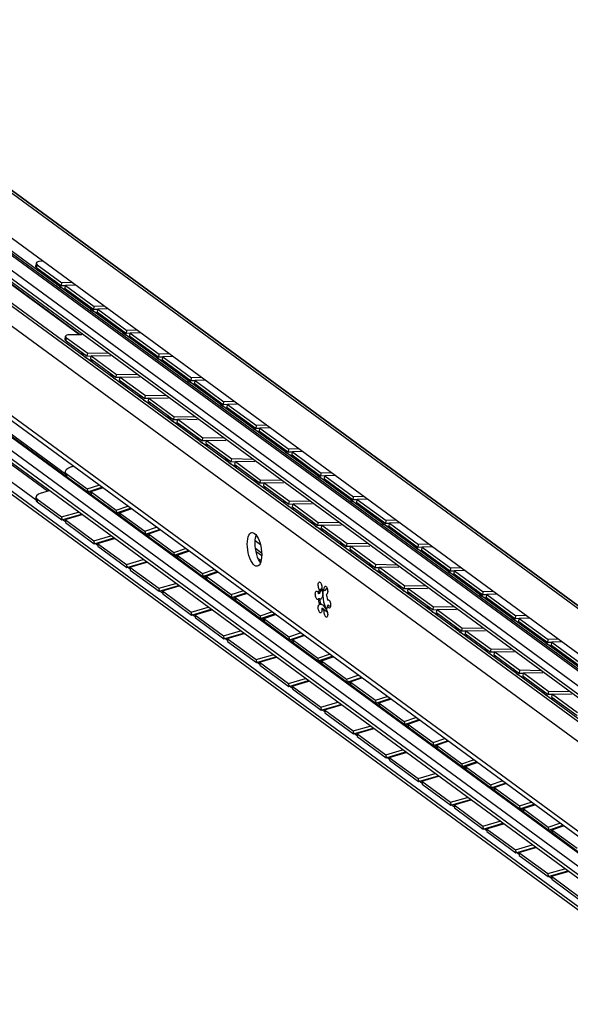
# Model space of a CAD drawing. Extents: x 0 to 968, y 0 to 594.
# Drawn here: x 717 to 749, y 475 to 533 of the extents above; entities that cross this region are included whole.
import ezdxf

# ---------------------------------------------------------------- set-up
doc = ezdxf.new("R2010")
doc.units = 0
doc.header["$LTSCALE"] = 46.255
doc.header["$MEASUREMENT"] = 0
doc.layers.get('0').update_dxf_attribs({"linetype": 'CONTINUOUS'})

msp = doc.modelspace()

# ---------------------------------------------------------------- linework, layer by layer
at = {"color": 9, "linetype": 'Continuous'}
for p, q in [((812.86865, 452.01692), (686.08318, 545.00958)), ((813.89214, 451.4371), (687.10667, 544.42976)), ((807.4508, 452.32053), (685.31412, 541.90346)), ((807.58321, 452.34165), (685.44654, 541.92457)), ((807.82594, 452.30727), (685.68927, 541.8902)), ((806.99765, 451.77841), (684.86097, 541.36134)), ((806.99765, 451.28507), (684.86097, 540.868)), ((810.18206, 446.1714), (683.39658, 539.16406)), ((811.12462, 446.83623), (686.2152, 538.45287)), ((810.18206, 440.92087), (683.39658, 533.91353)), ((807.40549, 441.69478), (685.26881, 531.2777)), ((807.45384, 441.70249), (685.31716, 531.28541)), ((719.85478, 506.07635), (685.51337, 531.26455)), ((806.99765, 441.20687), (684.86097, 530.7898)), ((806.99765, 440.71353), (684.86097, 530.29646)), ((718.79496, 505.08289), (685.82651, 529.26408)), ((718.17046, 518.18764), (718.19199, 518.36585)), ((719.89139, 513.89905), (719.92009, 514.07729)), ((719.89139, 506.11803), (719.92009, 505.94895)), ((721.35215, 504.97808), (721.23051, 505.0673)), ((718.17046, 504.62973), (718.19199, 504.4584)), ((723.04262, 503.73818), (722.92098, 503.8274)), ((724.73309, 502.49828), (724.61145, 502.5875)), ((731.29193, 501.9274), (730.97614, 502.15902)), ((731.36072, 501.28148), (731.03211, 501.5225)), ((726.42356, 501.25838), (726.30193, 501.3476)), ((728.11404, 500.01848), (727.9924, 500.10769)), ((729.80451, 498.77857), (729.68287, 498.86779)), ((731.49498, 497.53867), (731.37334, 497.62789)), ((733.18546, 496.29877), (733.06382, 496.38799)), ((734.87593, 495.05887), (734.75429, 495.14808)), ((736.5664, 493.81897), (736.44476, 493.90818)), ((738.25688, 492.57906), (738.13524, 492.66828)), ((739.94735, 491.33916), (739.82571, 491.42838)), ((741.63782, 490.09926), (741.51618, 490.18848)), ((743.32829, 488.85936), (743.20666, 488.94857)), ((745.01877, 487.61945), (744.89713, 487.70867)), ((746.70924, 486.37955), (746.5876, 486.46877)), ((748.39971, 485.13965), (748.27808, 485.22887))]:
    msp.add_line(p, q, dxfattribs=at)
at = {"color": 7, "linetype": 'Continuous'}
for p, q in [((687.19169, 544.37477), (813.89566, 451.4419)), ((810.61256, 451.02807), (683.82708, 544.02073)), ((807.13934, 450.98726), (685.00266, 540.57018)), ((810.77647, 446.91156), (683.991, 539.90421)), ((720.66784, 514.25269), (685.51465, 540.03631)), ((720.7193, 514.25175), (685.6397, 539.9814)), ((810.39854, 440.46587), (683.61306, 533.45853)), ((807.15508, 440.38263), (685.01841, 529.96555)), ((810.61977, 436.18678), (683.8343, 529.17943)), ((718.1347, 504.54579), (684.2707, 529.38384)), ((684.21485, 528.72403), (811.00033, 435.73137)), ((718.11185, 518.27781), (718.12349, 518.37412)), ((718.17046, 518.18764), (719.61793, 517.12597)), ((719.49965, 517.09465), (719.60017, 517.02888)), ((719.60017, 517.02888), (719.71991, 516.9686)), ((719.61793, 517.12597), (719.63946, 517.30418)), ((719.85123, 517.13228), (719.61793, 517.12597)), ((719.82924, 516.97099), (719.85077, 517.14919)), ((719.82924, 516.97099), (721.51971, 515.73108)), ((721.51971, 515.73108), (721.54124, 515.90929)), ((721.40143, 515.69976), (721.50195, 515.63399)), ((721.50195, 515.63399), (721.62169, 515.57371)), ((721.75301, 515.73739), (721.51971, 515.73108)), ((721.73102, 515.5761), (721.75255, 515.7543)), ((721.73102, 515.5761), (723.42149, 514.33619)), ((719.83265, 513.98826), (719.86134, 514.1665)), ((723.30322, 514.30487), (723.40373, 514.2391)), ((723.40373, 514.2391), (723.52347, 514.17882)), ((723.42149, 514.33619), (723.44302, 514.5144)), ((723.65479, 514.3425), (723.42149, 514.33619)), ((723.6328, 514.18121), (723.65433, 514.35941)), ((723.6328, 514.18121), (725.32327, 512.94131)), ((719.89139, 513.89905), (721.12755, 512.99237)), ((721.12755, 512.99237), (721.15624, 513.17061)), ((721.36312, 512.9881), (721.12755, 512.99237)), ((721.33886, 512.83738), (721.36755, 513.01562)), ((725.205, 512.90998), (725.30552, 512.84421)), ((725.32327, 512.94131), (725.34481, 513.11951)), ((725.55657, 512.94761), (725.32327, 512.94131)), ((725.53458, 512.78632), (725.55612, 512.96452)), ((721.33886, 512.83738), (722.81803, 511.75247)), ((725.30552, 512.84421), (725.42526, 512.78393)), ((725.53458, 512.78632), (727.22506, 511.54642)), ((722.81803, 511.75247), (722.84672, 511.93071)), ((723.02934, 511.59748), (723.05803, 511.77572)), ((723.0536, 511.7482), (722.81803, 511.75247)), ((723.02934, 511.59748), (724.5085, 510.51257)), ((727.10678, 511.51509), (727.2073, 511.44932)), ((727.2073, 511.44932), (727.32704, 511.38904)), ((727.22506, 511.54642), (727.24659, 511.72462)), ((727.45835, 511.55272), (727.22506, 511.54642)), ((727.43637, 511.39143), (727.4579, 511.56963)), ((727.43637, 511.39143), (729.12684, 510.15153)), ((724.5085, 510.51257), (724.53719, 510.6908)), ((724.74407, 510.5083), (724.5085, 510.51257)), ((724.71981, 510.35758), (724.7485, 510.53582)), ((724.71981, 510.35758), (726.19897, 509.27266)), ((729.00856, 510.1202), (729.10908, 510.05443)), ((729.10908, 510.05443), (729.22882, 509.99415)), ((729.12684, 510.15153), (729.14837, 510.32973)), ((729.36014, 510.15783), (729.12684, 510.15153)), ((729.33815, 509.99654), (729.35968, 510.17474)), ((726.19897, 509.27266), (726.22766, 509.4509)), ((729.33815, 509.99654), (731.02862, 508.75664)), ((726.43454, 509.2684), (726.19897, 509.27266)), ((726.41028, 509.11768), (726.43897, 509.29592)), ((726.41028, 509.11768), (727.88945, 508.03276)), ((731.02862, 508.75664), (731.05015, 508.93484)), ((730.91035, 508.72531), (731.01086, 508.65954)), ((731.01086, 508.65954), (731.1306, 508.59926)), ((731.26192, 508.76294), (731.02862, 508.75664)), ((731.23993, 508.60165), (731.26146, 508.77985)), ((731.23993, 508.60165), (732.9304, 507.36175)), ((727.88945, 508.03276), (727.91814, 508.211)), ((728.12502, 508.02849), (727.88945, 508.03276)), ((728.10075, 507.87777), (728.12945, 508.05601)), ((728.10075, 507.87777), (729.57992, 506.79286)), ((732.81213, 507.33042), (732.91264, 507.26465)), ((732.91264, 507.26465), (733.03238, 507.20437)), ((732.9304, 507.36175), (732.95193, 507.53995)), ((733.1637, 507.36806), (732.9304, 507.36175)), ((733.14171, 507.20676), (733.16324, 507.38496)), ((733.14171, 507.20676), (734.83219, 505.96686)), ((729.57992, 506.79286), (729.60861, 506.9711)), ((729.81549, 506.78859), (729.57992, 506.79286)), ((729.79123, 506.63787), (729.81992, 506.81611)), ((729.79123, 506.63787), (731.27039, 505.55296)), ((719.83351, 506.20168), (719.8622, 506.03259)), ((719.89139, 506.11803), (721.12755, 505.21136)), ((720.18557, 506.49997), (720.31066, 506.54214)), ((734.83219, 505.96686), (734.85372, 506.14506)), ((735.04349, 505.81187), (735.06503, 505.99007)), ((721.12755, 505.21136), (721.81096, 505.44173)), ((731.27039, 505.55296), (731.29908, 505.7312)), ((731.50596, 505.54869), (731.27039, 505.55296)), ((731.4817, 505.39797), (731.51039, 505.57621)), ((734.71391, 505.93553), (734.81443, 505.86976)), ((734.81443, 505.86976), (734.93417, 505.80948)), ((735.06548, 505.97317), (734.83219, 505.96686)), ((735.04349, 505.81187), (736.73397, 504.57197)), ((718.4682, 504.9875), (718.90103, 505.11385)), ((721.12755, 505.21136), (721.15624, 505.04227)), ((721.25261, 505.07475), (721.28685, 505.05977)), ((721.28685, 505.05977), (721.34136, 505.04163)), ((721.33886, 505.05637), (722.02227, 505.28674)), ((721.33886, 505.05637), (721.36755, 504.88728)), ((721.33886, 505.05637), (722.81803, 503.97145)), ((731.4817, 505.39797), (732.96086, 504.31306)), ((718.11221, 504.71585), (718.17046, 504.62973)), ((718.11221, 504.71583), (718.13375, 504.54449)), ((718.17046, 504.62973), (719.61793, 503.56807)), ((732.96086, 504.31306), (732.98956, 504.49129)), ((733.19643, 504.30879), (732.96086, 504.31306)), ((733.17217, 504.15807), (733.20086, 504.33631)), ((736.61569, 504.54064), (736.71621, 504.47487)), ((736.71621, 504.47487), (736.83595, 504.41459)), ((736.73397, 504.57197), (736.7555, 504.75017)), ((736.96727, 504.57828), (736.73397, 504.57197)), ((736.94528, 504.41698), (736.96681, 504.59518)), ((736.94528, 504.41698), (738.63575, 503.17708)), ((719.61793, 503.56807), (720.61263, 503.85845)), ((719.82924, 503.41308), (720.82394, 503.70346)), ((722.81803, 503.97145), (723.50143, 504.20182)), ((722.81803, 503.97145), (722.84672, 503.80237)), ((722.94309, 503.83485), (722.97732, 503.81986)), ((722.97732, 503.81986), (723.03184, 503.80173)), ((723.02934, 503.81647), (723.71274, 504.04684)), ((723.02934, 503.81647), (723.05803, 503.64738)), ((723.02934, 503.81647), (724.5085, 502.73155)), ((733.17217, 504.15807), (734.65134, 503.07315)), ((719.61793, 503.56807), (719.63946, 503.39673)), ((719.84449, 503.29172), (719.68371, 503.40965)), ((719.82924, 503.41308), (719.85077, 503.24174)), ((719.82924, 503.41308), (721.51971, 502.17318)), ((734.65134, 503.07315), (734.68003, 503.25139)), ((734.86265, 502.91817), (734.89134, 503.0964)), ((738.51747, 503.14575), (738.61799, 503.07998)), ((738.63575, 503.17708), (738.65728, 503.35528)), ((738.86905, 503.18339), (738.63575, 503.17708)), ((738.84706, 503.02209), (738.86859, 503.20029)), ((724.5085, 502.73155), (725.19191, 502.96192)), ((724.5085, 502.73155), (724.53719, 502.56246)), ((724.63356, 502.59495), (724.6678, 502.57996)), ((724.6678, 502.57996), (724.72231, 502.56182)), ((724.71981, 502.57656), (725.40321, 502.80693)), ((724.71981, 502.57656), (724.7485, 502.40748)), ((724.71981, 502.57656), (726.19897, 501.49165)), ((734.88691, 503.06889), (734.65134, 503.07315)), ((734.86265, 502.91817), (736.34181, 501.83325)), ((738.61799, 503.07998), (738.73773, 503.0197)), ((738.84706, 503.02209), (740.53753, 501.78219)), ((721.51971, 502.17318), (722.51441, 502.46356)), ((721.51971, 502.17318), (721.54124, 502.00184)), ((721.74627, 501.89683), (721.58549, 502.01476)), ((721.73102, 502.01819), (722.72572, 502.30857)), ((721.73102, 502.01819), (721.75255, 501.84685)), ((721.73102, 502.01819), (723.42149, 500.77829)), ((736.34181, 501.83325), (736.3705, 502.01149)), ((740.53753, 501.78219), (740.55906, 501.96039)), ((726.19897, 501.49165), (726.88238, 501.72202)), ((726.19897, 501.49165), (726.22766, 501.32256)), ((726.41028, 501.33666), (727.09369, 501.56703)), ((731.36032, 501.44637), (730.99668, 501.71309)), ((736.57738, 501.82898), (736.34181, 501.83325)), ((736.55312, 501.67826), (736.58181, 501.8565)), ((736.55312, 501.67826), (738.03228, 500.59335)), ((740.41926, 501.75086), (740.51977, 501.68509)), ((740.51977, 501.68509), (740.63951, 501.62481)), ((740.77083, 501.7885), (740.53753, 501.78219)), ((740.74884, 501.6272), (740.77037, 501.8054)), ((740.74884, 501.6272), (742.43931, 500.3873)), ((723.42149, 500.77829), (724.41619, 501.06867)), ((723.6328, 500.6233), (724.6275, 500.91368)), ((726.32403, 501.35505), (726.35827, 501.34006)), ((726.35827, 501.34006), (726.41278, 501.32192)), ((726.41028, 501.33666), (726.43897, 501.16757)), ((726.41028, 501.33666), (727.88945, 500.25175)), ((723.42149, 500.77829), (723.44302, 500.60695)), ((723.64805, 500.50194), (723.48727, 500.61987)), ((723.6328, 500.6233), (723.65433, 500.45196)), ((723.6328, 500.6233), (725.32327, 499.3834)), ((727.88945, 500.25175), (728.57285, 500.48212)), ((727.88945, 500.25175), (727.91814, 500.08266)), ((728.10075, 500.09676), (728.78416, 500.32713)), ((738.03228, 500.59335), (738.06097, 500.77159)), ((738.26785, 500.58908), (738.03228, 500.59335)), ((738.24359, 500.43836), (738.27228, 500.6166)), ((738.24359, 500.43836), (739.72276, 499.35345)), ((742.32104, 500.35597), (742.42155, 500.2902)), ((742.42155, 500.2902), (742.54129, 500.22992)), ((742.43931, 500.3873), (742.46085, 500.5655)), ((742.67261, 500.39361), (742.43931, 500.3873)), ((742.65062, 500.23231), (742.67215, 500.41052)), ((742.65062, 500.23231), (744.3411, 498.99241)), ((725.32327, 499.3834), (726.31798, 499.67378)), ((728.0145, 500.11514), (728.04874, 500.10016)), ((728.04874, 500.10016), (728.10326, 500.08202)), ((728.10075, 500.09676), (728.12945, 499.92767)), ((728.10075, 500.09676), (729.57992, 499.01184)), ((725.32327, 499.3834), (725.34481, 499.21206)), ((725.54983, 499.10705), (725.38906, 499.22498)), ((725.53458, 499.22841), (726.52929, 499.51879)), ((725.53458, 499.22841), (725.55612, 499.05707)), ((725.53458, 499.22841), (727.22506, 497.98851)), ((729.57992, 499.01184), (730.26332, 499.24222)), ((729.79123, 498.85686), (730.47463, 499.08723)), ((734.69488, 499.06077), (734.70646, 499.13058)), ((734.75153, 499.0698), (734.69488, 499.06077)), ((734.82466, 499.29781), (734.76801, 499.28877)), ((734.82466, 499.29781), (734.81396, 499.28111)), ((734.82268, 499.19905), (734.85139, 499.23686)), ((734.84061, 499.32603), (734.82466, 499.29781)), ((734.86678, 499.37067), (734.84061, 499.32603)), ((734.85139, 499.23686), (734.87996, 499.26381)), ((734.88919, 499.40859), (734.86678, 499.37067)), ((734.87996, 499.26381), (734.89951, 499.27255)), ((734.89951, 499.27255), (734.90405, 499.27288)), ((734.96175, 499.29763), (734.9639, 499.31384)), ((735.08579, 499.25374), (735.02914, 499.2447)), ((739.72276, 499.35345), (739.75145, 499.53169)), ((739.95833, 499.34918), (739.72276, 499.35345)), ((739.93407, 499.19846), (739.96276, 499.3767)), ((739.93407, 499.19846), (741.41323, 498.11355)), ((744.3411, 498.99241), (744.36263, 499.17061)), ((729.57992, 499.01184), (729.60861, 498.84276)), ((729.70498, 498.87524), (729.73922, 498.86026)), ((729.73922, 498.86026), (729.79373, 498.84212)), ((729.79123, 498.85686), (729.81992, 498.68777)), ((729.79123, 498.85686), (731.27039, 497.77194)), ((734.75153, 498.77488), (734.69488, 498.76585)), ((734.71135, 498.65039), (734.69488, 498.76585)), ((734.79264, 498.54645), (734.82466, 498.4396)), ((735.16709, 499.01019), (735.14401, 499.01299)), ((735.18487, 499.01951), (735.16609, 499.01651)), ((735.19144, 499.02295), (735.16709, 499.01019)), ((735.27379, 498.68674), (735.21714, 498.67771)), ((735.26, 498.7168), (735.28322, 498.71394)), ((735.30135, 498.70187), (735.27379, 498.68674)), ((735.28322, 498.71394), (735.30915, 498.69668)), ((735.30915, 498.69668), (735.33451, 498.66573)), ((744.22282, 498.96108), (744.32334, 498.89531)), ((744.32334, 498.89531), (744.44308, 498.83503)), ((744.57439, 498.99872), (744.3411, 498.99241)), ((744.55241, 498.83742), (744.57394, 499.01563)), ((744.55241, 498.83742), (746.24288, 497.59752)), ((727.22506, 497.98851), (728.21976, 498.27889)), ((727.22506, 497.98851), (727.24659, 497.81717)), ((727.43637, 497.83352), (728.43107, 498.1239)), ((731.27039, 497.77194), (731.9538, 498.00231)), ((734.72059, 498.42061), (734.74493, 498.43337)), ((734.74493, 498.43337), (734.76801, 498.43056)), ((734.82466, 498.4396), (734.76801, 498.43056)), ((734.84622, 498.44953), (734.86231, 498.44991)), ((734.93953, 498.20789), (734.88288, 498.19885)), ((734.88288, 498.19885), (734.88919, 498.13826)), ((734.93137, 498.14331), (734.88288, 498.19885)), ((734.98067, 498.10715), (734.93137, 498.14331)), ((735.02914, 498.09158), (734.98067, 498.10715)), ((734.99499, 498.14601), (735.01266, 498.13176)), ((735.01266, 498.13176), (735.04957, 498.11033)), ((735.08579, 498.10061), (735.02914, 498.09158)), ((735.04957, 498.11033), (735.08579, 498.10061)), ((735.14836, 498.16291), (735.11714, 498.23441)), ((735.12482, 498.18043), (735.15153, 498.13386)), ((735.20348, 498.00876), (735.19679, 497.99912)), ((735.27379, 498.39182), (735.21714, 498.38279)), ((735.37522, 498.32796), (735.39807, 498.31851)), ((741.41323, 498.11355), (741.44192, 498.29178)), ((741.6488, 498.10928), (741.41323, 498.11355)), ((741.62454, 497.95856), (741.65323, 498.1368)), ((741.62454, 497.95856), (743.1037, 496.87364)), ((727.45162, 497.71216), (727.29084, 497.83009)), ((727.43637, 497.83352), (727.4579, 497.66218)), ((727.43637, 497.83352), (729.12684, 496.59362)), ((731.27039, 497.77194), (731.29908, 497.60286)), ((731.39545, 497.63534), (731.42969, 497.62035)), ((731.42969, 497.62035), (731.4842, 497.60222)), ((731.4817, 497.61695), (732.16511, 497.84733)), ((731.4817, 497.61695), (731.51039, 497.44787)), ((731.4817, 497.61695), (732.96086, 496.53204)), ((746.1246, 497.56619), (746.22512, 497.50042)), ((746.22512, 497.50042), (746.34486, 497.44014)), ((746.24288, 497.59752), (746.26441, 497.77572)), ((746.47618, 497.60383), (746.24288, 497.59752)), ((746.45419, 497.44253), (746.47572, 497.62074)), ((746.45419, 497.44253), (748.14466, 496.20263)), ((729.12684, 496.59362), (730.12154, 496.884)), ((732.96086, 496.53204), (733.64427, 496.76241)), ((743.1037, 496.87364), (743.13239, 497.05188)), ((743.33927, 496.86937), (743.1037, 496.87364)), ((743.31501, 496.71866), (743.3437, 496.89689)), ((729.12684, 496.59362), (729.14837, 496.42228)), ((729.3534, 496.31727), (729.19262, 496.4352)), ((729.33815, 496.43863), (730.33285, 496.72901)), ((729.33815, 496.43863), (729.35968, 496.26729)), ((729.33815, 496.43863), (731.02862, 495.19873)), ((732.96086, 496.53204), (732.98956, 496.36295)), ((733.08592, 496.39544), (733.12016, 496.38045)), ((733.12016, 496.38045), (733.17467, 496.36231)), ((733.17217, 496.37705), (733.85558, 496.60742)), ((733.17217, 496.37705), (733.20086, 496.20797)), ((733.17217, 496.37705), (734.65134, 495.29214)), ((743.31501, 496.71866), (744.79418, 495.63374)), ((748.02638, 496.1713), (748.1269, 496.10553)), ((748.14466, 496.20263), (748.16619, 496.38083)), ((748.37796, 496.20894), (748.14466, 496.20263)), ((748.35597, 496.04764), (748.3775, 496.22585)), ((744.79418, 495.63374), (744.82287, 495.81198)), ((745.02975, 495.62947), (744.79418, 495.63374)), ((745.00548, 495.47875), (745.03418, 495.65699)), ((748.1269, 496.10553), (748.24664, 496.04525)), ((748.35597, 496.04764), (750.04644, 494.80774)), ((731.02862, 495.19873), (732.02332, 495.48911)), ((731.02862, 495.19873), (731.05015, 495.02739)), ((731.25518, 494.92239), (731.0944, 495.04031)), ((731.23993, 495.04374), (732.23463, 495.33412)), ((731.23993, 495.04374), (731.26146, 494.8724)), ((731.23993, 495.04374), (732.9304, 493.80384)), ((734.65134, 495.29214), (735.33474, 495.52251)), ((734.65134, 495.29214), (734.68003, 495.12305)), ((734.7764, 495.15554), (734.81064, 495.14055)), ((734.81064, 495.14055), (734.86515, 495.12241)), ((734.86265, 495.13715), (735.54605, 495.36752)), ((734.86265, 495.13715), (734.89134, 494.96806)), ((734.86265, 495.13715), (736.34181, 494.05224)), ((745.00548, 495.47875), (746.48465, 494.39384)), ((746.48465, 494.39384), (746.51334, 494.57208)), ((732.9304, 493.80384), (733.9251, 494.09422)), ((733.14171, 493.64885), (734.13641, 493.93923)), ((736.34181, 494.05224), (737.02522, 494.28261)), ((736.34181, 494.05224), (736.3705, 493.88315)), ((736.46687, 493.91563), (736.50111, 493.90065)), ((736.50111, 493.90065), (736.55562, 493.88251)), ((736.55312, 493.89725), (737.23653, 494.12762)), ((736.55312, 493.89725), (736.58181, 493.72816)), ((736.55312, 493.89725), (738.03228, 492.81233)), ((746.72022, 494.38957), (746.48465, 494.39384)), ((746.69596, 494.23885), (746.72465, 494.41709)), ((746.69596, 494.23885), (748.17512, 493.15394)), ((732.9304, 493.80384), (732.95193, 493.6325)), ((733.15696, 493.5275), (732.99619, 493.64542)), ((733.14171, 493.64885), (733.16324, 493.47751)), ((733.14171, 493.64885), (734.83219, 492.40895)), ((748.17512, 493.15394), (748.20381, 493.33218)), ((734.83219, 492.40895), (735.82689, 492.69933)), ((738.03228, 492.81233), (738.71569, 493.04271)), ((738.03228, 492.81233), (738.06097, 492.64325)), ((738.24359, 492.65735), (738.927, 492.88772)), ((748.41069, 493.14967), (748.17512, 493.15394)), ((748.38643, 492.99895), (748.41512, 493.17719)), ((748.38643, 492.99895), (749.86559, 491.91404)), ((734.83219, 492.40895), (734.85372, 492.23761)), ((735.05874, 492.13261), (734.89797, 492.25053)), ((735.04349, 492.25396), (736.0382, 492.54434)), ((735.04349, 492.25396), (735.06503, 492.08262)), ((735.04349, 492.25396), (736.73397, 491.01406)), ((738.15734, 492.67573), (738.19158, 492.66075)), ((738.19158, 492.66075), (738.24609, 492.64261)), ((738.24359, 492.65735), (738.27228, 492.48826)), ((738.24359, 492.65735), (739.72276, 491.57243)), ((739.72276, 491.57243), (740.40616, 491.8028)), ((739.72276, 491.57243), (739.75145, 491.40335)), ((739.93407, 491.41744), (740.61747, 491.64782)), ((736.73397, 491.01406), (737.72867, 491.30444)), ((736.73397, 491.01406), (736.7555, 490.84272)), ((736.94528, 490.85907), (737.93998, 491.14945)), ((739.84782, 491.43583), (739.88205, 491.42084)), ((739.88205, 491.42084), (739.93657, 491.40271)), ((739.93407, 491.41744), (739.96276, 491.24836)), ((739.93407, 491.41744), (741.41323, 490.33253)), ((736.96053, 490.73772), (736.79975, 490.85564)), ((736.94528, 490.85907), (738.63575, 489.61917)), ((736.94528, 490.85907), (736.96681, 490.68773)), ((741.41323, 490.33253), (742.09664, 490.5629)), ((741.62454, 490.17754), (742.30794, 490.40791)), ((738.63575, 489.61917), (739.63045, 489.90955)), ((741.41323, 490.33253), (741.44192, 490.16344)), ((741.53829, 490.19593), (741.57253, 490.18094)), ((741.57253, 490.18094), (741.62704, 490.1628)), ((741.62454, 490.17754), (741.65323, 490.00846)), ((741.62454, 490.17754), (743.1037, 489.09263)), ((738.63575, 489.61917), (738.65728, 489.44783)), ((738.86231, 489.34283), (738.70153, 489.46075)), ((738.84706, 489.46418), (739.84176, 489.75456)), ((738.84706, 489.46418), (740.53753, 488.22428)), ((738.84706, 489.46418), (738.86859, 489.29284)), ((743.1037, 489.09263), (743.78711, 489.323)), ((743.1037, 489.09263), (743.13239, 488.92354)), ((743.22876, 488.95603), (743.263, 488.94104)), ((743.263, 488.94104), (743.31751, 488.9229)), ((743.31501, 488.93764), (743.99842, 489.16801)), ((743.31501, 488.93764), (744.79418, 487.85273)), ((743.31501, 488.93764), (743.3437, 488.76855)), ((740.53753, 488.22428), (741.53223, 488.51466)), ((740.53753, 488.22428), (740.55906, 488.05294)), ((740.74884, 488.06929), (741.74354, 488.35967)), ((744.79418, 487.85273), (745.47758, 488.0831)), ((740.76409, 487.94794), (740.60331, 488.06586)), ((740.74884, 488.06929), (742.43931, 486.82939)), ((740.74884, 488.06929), (740.77037, 487.89795)), ((744.79418, 487.85273), (744.82287, 487.68364)), ((744.91924, 487.71612), (744.95347, 487.70114)), ((744.95347, 487.70114), (745.00799, 487.683)), ((745.00548, 487.69774), (745.68889, 487.92811)), ((745.00548, 487.69774), (746.48465, 486.61282)), ((745.00548, 487.69774), (745.03418, 487.52865)), ((742.43931, 486.82939), (743.43402, 487.11977)), ((742.65062, 486.6744), (743.64532, 486.96479)), ((742.43931, 486.82939), (742.46085, 486.65805)), ((742.66587, 486.55305), (742.5051, 486.67097)), ((742.65062, 486.6744), (744.3411, 485.4345)), ((742.65062, 486.6744), (742.67215, 486.50306)), ((746.48465, 486.61282), (747.16805, 486.8432)), ((746.48465, 486.61282), (746.51334, 486.44374)), ((746.60971, 486.47622), (746.64395, 486.46124)), ((746.64395, 486.46124), (746.69846, 486.4431)), ((746.69596, 486.45784), (747.37936, 486.68821)), ((746.69596, 486.45784), (748.17512, 485.37292)), ((746.69596, 486.45784), (746.72465, 486.28875)), ((744.3411, 485.4345), (745.3358, 485.72488)), ((744.3411, 485.4345), (744.36263, 485.26316)), ((744.56766, 485.15816), (744.40688, 485.27608)), ((744.55241, 485.27951), (745.54711, 485.5699)), ((744.55241, 485.27951), (746.24288, 484.03961)), ((744.55241, 485.27951), (744.57394, 485.10817)), ((748.17512, 485.37292), (748.85853, 485.60329)), ((748.17512, 485.37292), (748.20381, 485.20383)), ((748.30018, 485.23632), (748.33442, 485.22133)), ((748.33442, 485.22133), (748.38893, 485.2032)), ((748.38643, 485.21793), (749.06984, 485.44831)), ((748.38643, 485.21793), (749.86559, 484.13302)), ((748.38643, 485.21793), (748.41512, 485.04885)), ((746.24288, 484.03961), (747.23758, 484.32999)), ((746.24288, 484.03961), (746.26441, 483.86827)), ((746.45419, 483.88462), (747.44889, 484.17501)), ((746.46944, 483.76327), (746.30866, 483.88119)), ((746.45419, 483.88462), (748.14466, 482.64472)), ((746.45419, 483.88462), (746.47572, 483.71328)), ((748.14466, 482.64472), (749.13936, 482.9351)), ((748.14466, 482.64472), (748.16619, 482.47338)), ((748.37122, 482.36838), (748.21044, 482.4863)), ((748.35597, 482.48973), (749.35067, 482.78012)), ((748.35597, 482.48973), (750.04644, 481.24983)), ((748.35597, 482.48973), (748.3775, 482.31839))]:
    msp.add_line(p, q, dxfattribs=at)
at = {"color": 3, "linetype": 'Continuous'}
for p, q in [((718.19199, 518.36585), (719.63946, 517.30418)), ((718.51883, 518.57556), (718.48973, 518.57478)), ((720.23043, 517.32016), (719.63946, 517.30418)), ((720.44174, 517.16518), (719.85077, 517.14919)), ((719.85077, 517.14919), (721.54124, 515.90929)), ((722.13221, 515.92527), (721.54124, 515.90929)), ((722.34352, 515.77029), (721.75255, 515.7543)), ((721.75255, 515.7543), (723.44302, 514.5144)), ((719.92009, 514.07729), (721.15624, 513.17061)), ((720.81622, 514.25), (720.21426, 514.26091)), ((724.03399, 514.53038), (723.44302, 514.5144)), ((724.2453, 514.3754), (723.65433, 514.35941)), ((723.65433, 514.35941), (725.34481, 513.11951)), ((722.3895, 513.14826), (721.15624, 513.17061)), ((721.36755, 513.01562), (722.84672, 511.93071)), ((722.49772, 512.99514), (721.36755, 513.01562)), ((725.93578, 513.13549), (725.34481, 513.11951)), ((726.14709, 512.98051), (725.55612, 512.96452)), ((725.55612, 512.96452), (727.24659, 511.72462)), ((724.07997, 511.90836), (722.84672, 511.93071)), ((723.05803, 511.77572), (724.53719, 510.6908)), ((724.18819, 511.75524), (723.05803, 511.77572)), ((727.83756, 511.7406), (727.24659, 511.72462)), ((728.04887, 511.58562), (727.4579, 511.56963)), ((727.4579, 511.56963), (729.14837, 510.32973)), ((725.77045, 510.66846), (724.53719, 510.6908)), ((724.7485, 510.53582), (726.22766, 509.4509)), ((725.87866, 510.51534), (724.7485, 510.53582)), ((729.73934, 510.34571), (729.14837, 510.32973)), ((729.95065, 510.19073), (729.35968, 510.17474)), ((729.35968, 510.17474), (731.05015, 508.93484)), ((727.46092, 509.42856), (726.22766, 509.4509)), ((726.43897, 509.29592), (727.91814, 508.211)), ((727.56914, 509.27544), (726.43897, 509.29592)), ((731.64112, 508.95082), (731.05015, 508.93484)), ((731.85243, 508.79584), (731.26146, 508.77985)), ((731.26146, 508.77985), (732.95193, 507.53995)), ((729.15139, 508.18865), (727.91814, 508.211)), ((728.12945, 508.05601), (729.60861, 506.9711)), ((729.25961, 508.03553), (728.12945, 508.05601)), ((733.5429, 507.55593), (732.95193, 507.53995)), ((733.75421, 507.40095), (733.16324, 507.38496)), ((733.16324, 507.38496), (734.85372, 506.14506)), ((730.84187, 506.94875), (729.60861, 506.9711)), ((729.81992, 506.81611), (731.29908, 505.7312)), ((730.95008, 506.79563), (729.81992, 506.81611)), ((735.44469, 506.16104), (734.85372, 506.14506)), ((735.656, 506.00606), (735.06503, 505.99007)), ((735.06503, 505.99007), (736.7555, 504.75017)), ((719.92009, 505.94895), (721.15624, 505.04227)), ((732.53234, 505.70885), (731.29908, 505.7312)), ((731.51039, 505.57621), (732.98956, 504.49129)), ((732.64056, 505.55573), (731.51039, 505.57621)), ((721.15624, 505.04227), (721.97794, 505.31925)), ((721.36755, 504.88728), (722.84672, 503.80237)), ((718.19199, 504.4584), (718.13374, 504.54451)), ((718.19199, 504.4584), (719.63946, 503.39673)), ((734.22281, 504.46895), (732.98956, 504.49129)), ((733.20086, 504.33631), (734.68003, 503.25139)), ((734.33103, 504.31583), (733.20086, 504.33631)), ((737.34647, 504.76615), (736.7555, 504.75017)), ((737.55778, 504.61117), (736.96681, 504.59518)), ((736.96681, 504.59518), (738.65728, 503.35528)), ((719.63946, 503.39673), (720.78585, 503.7314)), ((722.84672, 503.80237), (723.66841, 504.07935)), ((719.85077, 503.24174), (721.54124, 502.00184)), ((723.05803, 503.64738), (724.53719, 502.56246)), ((735.91329, 503.22905), (734.68003, 503.25139)), ((734.89134, 503.0964), (736.3705, 502.01149)), ((736.0215, 503.07593), (734.89134, 503.0964)), ((739.24825, 503.37126), (738.65728, 503.35528)), ((739.45956, 503.21628), (738.86859, 503.20029)), ((738.86859, 503.20029), (740.55906, 501.96039)), ((724.53719, 502.56246), (725.35888, 502.83945)), ((721.54124, 502.00184), (722.68764, 502.33651)), ((724.7485, 502.40748), (726.22766, 501.32256)), ((737.60376, 501.98914), (736.3705, 502.01149)), ((741.15003, 501.97637), (740.55906, 501.96039)), ((721.75255, 501.84685), (723.44302, 500.60695)), ((726.22766, 501.32256), (727.04936, 501.59955)), ((731.36101, 501.28867), (731.02978, 501.53161)), ((736.58181, 501.8565), (738.06097, 500.77159)), ((737.71197, 501.83602), (736.58181, 501.8565)), ((741.36134, 501.82139), (740.77037, 501.8054)), ((740.77037, 501.8054), (742.46085, 500.5655)), ((723.44302, 500.60695), (724.58942, 500.94162)), ((726.43897, 501.16757), (727.91814, 500.08266)), ((731.164, 501.12348), (731.32606, 501.00462)), ((723.65433, 500.45196), (725.34481, 499.21206)), ((727.91814, 500.08266), (728.73983, 500.35965)), ((739.29423, 500.74924), (738.06097, 500.77159)), ((738.27228, 500.6166), (739.75145, 499.53169)), ((739.40245, 500.59612), (738.27228, 500.6166)), ((743.05182, 500.58149), (742.46085, 500.5655)), ((743.26312, 500.4265), (742.67215, 500.41052)), ((742.67215, 500.41052), (744.36263, 499.17061)), ((728.12945, 499.92767), (729.60861, 498.84276)), ((725.34481, 499.21206), (726.4912, 499.54673)), ((725.55612, 499.05707), (727.24659, 497.81717)), ((729.60861, 498.84276), (730.4303, 499.11974)), ((740.98471, 499.50934), (739.75145, 499.53169)), ((739.96276, 499.3767), (741.44192, 498.29178)), ((741.09292, 499.35622), (739.96276, 499.3767)), ((744.9536, 499.1866), (744.36263, 499.17061)), ((729.81992, 498.68777), (731.29908, 497.60286)), ((745.16491, 499.03161), (744.57394, 499.01563)), ((744.57394, 499.01563), (746.26441, 497.77572)), ((727.24659, 497.81717), (728.39298, 498.15184)), ((742.67518, 498.26944), (741.44192, 498.29178)), ((741.65323, 498.1368), (743.13239, 497.05188)), ((742.78339, 498.11632), (741.65323, 498.1368)), ((727.4579, 497.66218), (729.14837, 496.42228)), ((731.29908, 497.60286), (732.12077, 497.87984)), ((731.51039, 497.44787), (732.98956, 496.36295)), ((746.85538, 497.79171), (746.26441, 497.77572)), ((747.06669, 497.63672), (746.47572, 497.62074)), ((746.47572, 497.62074), (748.16619, 496.38083)), ((729.14837, 496.42228), (730.29477, 496.75695)), ((744.36565, 497.02954), (743.13239, 497.05188)), ((744.47387, 496.87642), (743.3437, 496.89689)), ((743.3437, 496.89689), (744.82287, 495.81198)), ((729.35968, 496.26729), (731.05015, 495.02739)), ((732.98956, 496.36295), (733.81125, 496.63994)), ((733.20086, 496.20797), (734.68003, 495.12305)), ((748.75716, 496.39682), (748.16619, 496.38083)), ((748.96847, 496.24183), (748.3775, 496.22585)), ((748.3775, 496.22585), (750.06797, 494.98594)), ((746.05612, 495.78963), (744.82287, 495.81198)), ((746.16434, 495.63651), (745.03418, 495.65699)), ((745.03418, 495.65699), (746.51334, 494.57208)), ((731.05015, 495.02739), (732.19655, 495.36206)), ((734.68003, 495.12305), (735.50172, 495.40004)), ((731.26146, 494.8724), (732.95193, 493.6325)), ((734.89134, 494.96806), (736.3705, 493.88315)), ((747.7466, 494.54973), (746.51334, 494.57208)), ((732.95193, 493.6325), (734.09833, 493.96717)), ((736.3705, 493.88315), (737.19219, 494.16014)), ((747.85481, 494.39661), (746.72465, 494.41709)), ((746.72465, 494.41709), (748.20381, 493.33218)), ((733.16324, 493.47751), (734.85372, 492.23761)), ((736.58181, 493.72816), (738.06097, 492.64325)), ((749.43707, 493.30983), (748.20381, 493.33218)), ((738.06097, 492.64325), (738.88267, 492.92023)), ((749.54529, 493.15671), (748.41512, 493.17719)), ((748.41512, 493.17719), (749.89429, 492.09227)), ((734.85372, 492.23761), (736.00011, 492.57228)), ((738.27228, 492.48826), (739.75145, 491.40335)), ((735.06503, 492.08262), (736.7555, 490.84272)), ((739.75145, 491.40335), (740.57314, 491.68033)), ((736.7555, 490.84272), (737.90189, 491.17739)), ((739.96276, 491.24836), (741.44192, 490.16344)), ((736.96681, 490.68773), (738.65728, 489.44783)), ((741.44192, 490.16344), (742.26361, 490.44043)), ((741.65323, 490.00846), (743.13239, 488.92354)), ((738.65728, 489.44783), (739.80368, 489.7825)), ((738.86859, 489.29284), (740.55906, 488.05294)), ((743.13239, 488.92354), (743.95409, 489.20053)), ((743.3437, 488.76855), (744.82287, 487.68364)), ((740.55906, 488.05294), (741.70546, 488.38761)), ((740.77037, 487.89795), (742.46085, 486.65805)), ((744.82287, 487.68364), (745.64456, 487.96063)), ((745.03418, 487.52865), (746.51334, 486.44374)), ((742.46085, 486.65805), (743.60724, 486.99272)), ((742.67215, 486.50306), (744.36263, 485.26316)), ((746.51334, 486.44374), (747.33503, 486.72072)), ((746.72465, 486.28875), (748.20381, 485.20383)), ((744.36263, 485.26316), (745.50902, 485.59783)), ((748.20381, 485.20383), (749.0255, 485.48082)), ((744.57394, 485.10817), (746.26441, 483.86827)), ((748.41512, 485.04885), (749.89429, 483.96393)), ((746.26441, 483.86827), (747.41081, 484.20294)), ((746.47572, 483.71328), (748.16619, 482.47338)), ((748.16619, 482.47338), (749.31259, 482.80805)), ((748.3775, 482.31839), (750.06797, 481.07849))]:
    msp.add_line(p, q, dxfattribs=at)
at = {"color": 7, "linetype": 'Continuous'}
for points in [[(718.17046, 518.18764), (718.11215, 518.26294), (718.11198, 518.27761)], [(719.19093, 517.43916), (719.23903, 517.36291), (719.29209, 517.29213), (719.35345, 517.2227), (719.41777, 517.16081), (719.49965, 517.09465)], [(719.71991, 516.9686), (719.84223, 516.9241), (719.91779, 516.90604)], [(721.09271, 516.04427), (721.14082, 515.96802), (721.19388, 515.89724), (721.25524, 515.82781), (721.31956, 515.76592), (721.40143, 515.69976)], [(721.62169, 515.57371), (721.74401, 515.52921), (721.81957, 515.51115)], [(722.9945, 514.64938), (723.0426, 514.57313), (723.09566, 514.50235), (723.15702, 514.43292), (723.22134, 514.37103), (723.30322, 514.30487)], [(723.52347, 514.17882), (723.64579, 514.13432), (723.72136, 514.11626)], [(719.89139, 513.89905), (719.85695, 513.92923), (719.8371, 513.95842), (719.83265, 513.98825)], [(720.75948, 513.26234), (720.82196, 513.15329), (720.89441, 513.05888), (720.98051, 512.97133), (721.05614, 512.90989)], [(721.05614, 512.90989), (721.1257, 512.86327), (721.20246, 512.82098), (721.28685, 512.78404), (721.37057, 512.75618), (721.44729, 512.73769), (721.48255, 512.73199)], [(724.89628, 513.25449), (724.94438, 513.17824), (724.99744, 513.10746), (725.0588, 513.03803), (725.12312, 512.97614), (725.205, 512.90998)], [(725.42526, 512.78393), (725.54757, 512.73943), (725.62314, 512.72137)], [(722.44996, 512.02243), (722.51243, 511.91339), (722.58488, 511.81897), (722.67098, 511.73142), (722.74661, 511.66999)], [(726.79806, 511.8596), (726.84616, 511.78335), (726.89922, 511.71257), (726.96058, 511.64314), (727.0249, 511.58125), (727.10678, 511.51509)], [(722.74661, 511.66999), (722.81618, 511.62337), (722.89293, 511.58108), (722.97732, 511.54414), (723.06104, 511.51628), (723.13776, 511.49779), (723.17302, 511.49209)], [(727.32704, 511.38904), (727.44936, 511.34454), (727.52492, 511.32648)], [(724.14043, 510.78253), (724.2029, 510.67349), (724.27535, 510.57907), (724.36145, 510.49152), (724.43708, 510.43009)], [(724.43708, 510.43009), (724.50665, 510.38347), (724.5834, 510.34117), (724.6678, 510.30424), (724.75152, 510.27638), (724.82823, 510.25788), (724.8635, 510.25219)], [(728.69984, 510.46471), (728.74794, 510.38846), (728.801, 510.31768), (728.86236, 510.24825), (728.92669, 510.18636), (729.00856, 510.1202)], [(725.8309, 509.54263), (725.89338, 509.43358), (725.96583, 509.33917), (726.05192, 509.25162), (726.12756, 509.19019)], [(729.22882, 509.99415), (729.35114, 509.94965), (729.4267, 509.93159)], [(726.12756, 509.19019), (726.19712, 509.14356), (726.27388, 509.10127), (726.35827, 509.06433), (726.44199, 509.03648), (726.51871, 509.01798), (726.55397, 509.01229)], [(730.60163, 509.06982), (730.64973, 508.99357), (730.70279, 508.92279), (730.76415, 508.85336), (730.82847, 508.79147), (730.91035, 508.72531)], [(727.52137, 508.30273), (727.58385, 508.19368), (727.6563, 508.09927), (727.7424, 508.01172), (727.81803, 507.95028)], [(731.1306, 508.59926), (731.25292, 508.55476), (731.32848, 508.5367)], [(727.81803, 507.95028), (727.8876, 507.90366), (727.96435, 507.86137), (728.04874, 507.82443), (728.13246, 507.79658), (728.20918, 507.77808), (728.24444, 507.77238)], [(732.50341, 507.67493), (732.55151, 507.59868), (732.60457, 507.5279), (732.66593, 507.45847), (732.73025, 507.39658), (732.81213, 507.33042)], [(733.03238, 507.20437), (733.1547, 507.15987), (733.23027, 507.14181)], [(729.21185, 507.06283), (729.27432, 506.95378), (729.34677, 506.85937), (729.43287, 506.77182), (729.5085, 506.71038)], [(729.5085, 506.71038), (729.57807, 506.66376), (729.65482, 506.62147), (729.73922, 506.58453), (729.82294, 506.55667), (729.89965, 506.53818), (729.93492, 506.53248)], [(720.18557, 506.49997), (720.10148, 506.46814), (720.02597, 506.43233), (719.96089, 506.39341), (719.90785, 506.35235), (719.86815, 506.31015), (719.84277, 506.26785), (719.83233, 506.2265), (719.83352, 506.20167)], [(719.83352, 506.20167), (719.8371, 506.18711), (719.85695, 506.15066), (719.89139, 506.11803)], [(734.40519, 506.28004), (734.45329, 506.20379), (734.50635, 506.13301), (734.56771, 506.06358), (734.63203, 506.0017), (734.71391, 505.93553)], [(730.90232, 505.82292), (730.9648, 505.71388), (731.03725, 505.61946), (731.12334, 505.53191), (731.19898, 505.47048)], [(731.19898, 505.47048), (731.26854, 505.42386), (731.3453, 505.38157), (731.42969, 505.34463), (731.51341, 505.31677), (731.59012, 505.29828), (731.62539, 505.29258)], [(734.93417, 505.80948), (735.05648, 505.76498), (735.13205, 505.74692)], [(718.4682, 504.9875), (718.27329, 504.90998), (718.14826, 504.81477), (718.11221, 504.71585)], [(736.30697, 504.88515), (736.35507, 504.8089), (736.40813, 504.73812), (736.46949, 504.66869), (736.53381, 504.60681), (736.61569, 504.54064)], [(732.59279, 504.58302), (732.65527, 504.47398), (732.72772, 504.37956), (732.81382, 504.29201), (732.88945, 504.23058)], [(736.83595, 504.41459), (736.95827, 504.37009), (737.03383, 504.35203)], [(732.88945, 504.23058), (732.95902, 504.18396), (733.03577, 504.14166), (733.12016, 504.10473), (733.20388, 504.07687), (733.2806, 504.05837), (733.31586, 504.05268)], [(719.82822, 503.30365), (719.84223, 503.29856), (719.84367, 503.29821)], [(734.28327, 503.34312), (734.34574, 503.23407), (734.41819, 503.13966), (734.50429, 503.05211), (734.57992, 502.99067)], [(738.20875, 503.49026), (738.25686, 503.41401), (738.30992, 503.34323), (738.37128, 503.2738), (738.4356, 503.21192), (738.51747, 503.14575)], [(730.94114, 500.72685), (730.86775, 500.79496), (730.7966, 500.88954), (730.72983, 501.00774), (730.66949, 501.14595), (730.6174, 501.29998), (730.57514, 501.46515), (730.54401, 501.63643), (730.52494, 501.80864), (730.51852, 501.97652), (730.52494, 502.13499), (730.54401, 502.27922), (730.57514, 502.40484), (730.6174, 502.50802), (730.66949, 502.58564), (730.72983, 502.63533), (730.78368, 502.65406)], [(730.78368, 502.65406), (730.7966, 502.65559), (730.86775, 502.64579), (730.94114, 502.60624)], [(730.94114, 502.60624), (731.01453, 502.53814), (731.08568, 502.44355), (731.15245, 502.32536), (731.21279, 502.18714), (731.26488, 502.03311), (731.30714, 501.86795), (731.33827, 501.69666), (731.35734, 501.52446), (731.36376, 501.35657), (731.35734, 501.1981), (731.33827, 501.05387), (731.30714, 500.92825), (731.26488, 500.82507), (731.21279, 500.74745), (731.15245, 500.69776), (731.0986, 500.67903)], [(734.57992, 502.99067), (734.64949, 502.94405), (734.72624, 502.90176), (734.81064, 502.86482), (734.89435, 502.83697), (734.97107, 502.81847), (735.00633, 502.81278)], [(738.73773, 503.0197), (738.86005, 502.9752), (738.93561, 502.95714)], [(731.29581, 500.90059), (731.24975, 500.96181), (731.18298, 501.08001), (731.12264, 501.21822), (731.07055, 501.37225), (731.0283, 501.53742), (730.99716, 501.70871), (730.9781, 501.88091), (730.97168, 502.04879), (730.9781, 502.20726), (730.99716, 502.35149), (731.0283, 502.47711), (731.03962, 502.50477)], [(735.97374, 502.10322), (736.03621, 501.99417), (736.10867, 501.89976), (736.19476, 501.81221), (736.2704, 501.75077)], [(740.11054, 502.09537), (740.15864, 502.01912), (740.2117, 501.94834), (740.27306, 501.87891), (740.33738, 501.81703), (740.41926, 501.75086)], [(721.73, 501.90876), (721.74401, 501.90367), (721.74545, 501.90332)], [(736.2704, 501.75077), (736.33996, 501.70415), (736.41672, 501.66186), (736.50111, 501.62492), (736.58483, 501.59706), (736.66154, 501.57857), (736.69681, 501.57287)], [(740.63951, 501.62481), (740.76183, 501.58031), (740.8374, 501.56225)], [(737.66421, 500.86332), (737.72669, 500.75427), (737.79914, 500.65986), (737.88524, 500.57231), (737.96087, 500.51087)], [(723.63179, 500.51387), (723.64579, 500.50878), (723.64724, 500.50843)], [(731.0986, 500.67903), (731.08568, 500.67751), (731.01453, 500.6873), (730.94114, 500.72685)], [(737.96087, 500.51087), (738.03044, 500.46425), (738.10719, 500.42196), (738.19158, 500.38502), (738.2753, 500.35716), (738.35202, 500.33867), (738.38728, 500.33297)], [(742.01232, 500.70048), (742.06042, 500.62423), (742.11348, 500.55345), (742.17484, 500.48402), (742.23916, 500.42214), (742.32104, 500.35597)], [(742.54129, 500.22992), (742.66361, 500.18542), (742.73918, 500.16736)], [(734.76801, 499.28877), (734.74306, 499.32292), (734.72059, 499.36831), (734.70196, 499.42218), (734.68831, 499.48129), (734.68046, 499.54207), (734.67887, 499.60085), (734.68366, 499.65408), (734.69452, 499.69854), (734.7108, 499.73156), (734.73152, 499.75113), (734.74496, 499.75578)], [(734.74496, 499.75578), (734.75543, 499.75608), (734.78109, 499.7461), (734.80693, 499.72182), (734.8314, 499.6847), (734.85304, 499.63697), (734.87053, 499.5815), (734.88282, 499.52166), (734.88917, 499.46104), (734.88919, 499.40332), (734.88288, 499.35198)], [(725.53357, 499.11898), (725.54757, 499.11389), (725.54902, 499.11354)], [(734.65202, 498.72676), (734.62881, 498.72962), (734.60287, 498.74688), (734.57751, 498.77783), (734.55428, 498.8206), (734.53456, 498.87261), (734.51956, 498.93072), (734.51018, 498.99142), (734.50698, 499.05105), (734.51016, 499.10601), (734.51953, 499.15297), (734.53452, 499.1891), (734.55422, 499.21223), (734.57329, 499.22051)], [(734.57329, 499.22051), (734.57745, 499.22095), (734.60281, 499.21475), (734.62876, 499.19398), (734.65373, 499.15991), (734.67623, 499.11459), (734.69488, 499.06077)], [(734.70646, 499.13058), (734.7227, 499.19248), (734.74335, 499.24554), (734.76801, 499.28877)], [(734.81396, 499.28111), (734.79264, 499.23793), (734.76799, 499.16107), (734.75153, 499.0698)], [(734.75153, 499.0698), (734.7724, 499.11359), (734.79615, 499.15695), (734.82268, 499.19905)], [(734.90405, 499.27288), (734.92199, 499.26425), (734.93455, 499.24166), (734.94274, 499.20863), (734.94733, 499.16796), (734.94881, 499.12151), (734.94732, 499.07049), (734.94272, 499.01586), (734.93452, 498.95885), (734.92194, 498.90153), (734.90399, 498.84715), (734.87988, 498.80067), (734.85126, 498.76894), (734.82254, 498.7543), (734.81559, 498.75284)], [(734.88288, 499.35198), (734.9191, 499.34226), (734.956, 499.32085), (734.99287, 499.28817), (735.02914, 499.2447)], [(735.11714, 498.23441), (735.06114, 498.39999), (735.01572, 498.57755), (734.98225, 498.76168), (734.96175, 498.9468), (734.95485, 499.12727), (734.96175, 499.29763)], [(735.02914, 499.2447), (735.02284, 499.3053), (735.02286, 499.36299), (735.0292, 499.41429), (735.04149, 499.45611), (735.05899, 499.48591), (735.08063, 499.5019), (735.08831, 499.50392)], [(735.19097, 499.39658), (735.1519, 499.35284), (735.11432, 499.30185), (735.08579, 499.25374)], [(735.08831, 499.50392), (735.1051, 499.50312), (735.13094, 499.4895), (735.15659, 499.46184), (735.1805, 499.42182), (735.20122, 499.37185), (735.21751, 499.31495), (735.22837, 499.25455), (735.23315, 499.1943), (735.23157, 499.13785), (735.22371, 499.08859), (735.21006, 499.0495), (735.19144, 499.02295)], [(739.35469, 499.62341), (739.41716, 499.51437), (739.48961, 499.41995), (739.57571, 499.3324), (739.65134, 499.27097)], [(739.65134, 499.27097), (739.72091, 499.22435), (739.79766, 499.18206), (739.88205, 499.14512), (739.96577, 499.11726), (740.04249, 499.09877), (740.07775, 499.09307)], [(743.9141, 499.30559), (743.9622, 499.22934), (744.01526, 499.15856), (744.07662, 499.08913), (744.14094, 499.02725), (744.22282, 498.96108)], [(734.69488, 498.76585), (734.67624, 498.7394), (734.65202, 498.72676)], [(734.76801, 498.43056), (734.736, 498.53739), (734.71135, 498.65039)], [(734.75153, 498.77488), (734.76799, 498.65947), (734.79264, 498.54645)], [(734.81559, 498.75284), (734.79616, 498.75269), (734.77242, 498.76025), (734.75153, 498.77488)], [(735.14401, 499.01299), (735.17603, 498.90614), (735.20068, 498.79312), (735.21714, 498.67771)], [(735.21714, 498.67771), (735.23578, 498.70416), (735.26, 498.7168)], [(735.33451, 498.66573), (735.35775, 498.62295), (735.37746, 498.57094), (735.39246, 498.51283), (735.40185, 498.45213), (735.40504, 498.3925), (735.40186, 498.33755)], [(744.44308, 498.83503), (744.5654, 498.79053), (744.64096, 498.77247)], [(734.82371, 497.93963), (734.80693, 497.94043), (734.78109, 497.95406), (734.75543, 497.98172), (734.73152, 498.02174), (734.7108, 498.07171), (734.69452, 498.12861), (734.68366, 498.18901), (734.67887, 498.24925), (734.68046, 498.30571), (734.68831, 498.35497), (734.70196, 498.39405), (734.72059, 498.42061)], [(734.88919, 498.13826), (734.88917, 498.08057), (734.88282, 498.02926), (734.87053, 497.98745), (734.85304, 497.95764), (734.8314, 497.94165), (734.82371, 497.93963)], [(734.82466, 498.4396), (734.84058, 498.44827), (734.84622, 498.44953)], [(734.86231, 498.44991), (734.89072, 498.4424), (734.92679, 498.42227), (734.96989, 498.38644), (735.01468, 498.33818), (735.05622, 498.28484), (735.09302, 498.23133), (735.12482, 498.18043)], [(734.93953, 498.20789), (734.97574, 498.16448), (734.99499, 498.14601)], [(735.0346, 498.11902), (735.01982, 498.13214), (734.97823, 498.17049)], [(735.16706, 497.68778), (735.15659, 497.68748), (735.13094, 497.69745), (735.1051, 497.72173), (735.08063, 497.75885), (735.05899, 497.80659), (735.04149, 497.86205), (735.0292, 497.9219), (735.02286, 497.98251), (735.02284, 498.04023), (735.02914, 498.09158)], [(735.08579, 498.10061), (735.11445, 498.07055), (735.15199, 498.03518), (735.20014, 497.99308), (735.22044, 497.97644)], [(735.21714, 498.38279), (735.20069, 498.29153), (735.17604, 498.21467), (735.14401, 498.15478)], [(735.14401, 498.15478), (735.16897, 498.12063), (735.19144, 498.07525), (735.21006, 498.02138), (735.22371, 497.96227), (735.23157, 497.90149), (735.23315, 497.84271), (735.22837, 497.78948), (735.21751, 497.74502), (735.20122, 497.712), (735.1805, 497.69243), (735.16706, 497.68778)], [(735.15153, 498.13386), (735.17319, 498.09252), (735.18959, 498.05716)], [(735.18959, 498.05716), (735.20009, 498.02873), (735.20348, 498.00876)], [(735.25829, 498.28365), (735.2358, 498.32896), (735.21714, 498.38279)], [(735.33874, 498.22305), (735.33457, 498.2226), (735.30922, 498.22881), (735.28327, 498.24958), (735.25829, 498.28365)], [(735.27379, 498.39182), (735.31987, 498.35872), (735.37522, 498.32796)], [(735.40186, 498.33755), (735.3925, 498.29059), (735.37751, 498.25445), (735.3578, 498.23133), (735.33874, 498.22305)], [(741.04516, 498.38351), (741.10763, 498.27447), (741.18008, 498.18005), (741.26618, 498.0925), (741.34181, 498.03107)], [(741.34181, 498.03107), (741.41138, 497.98445), (741.48814, 497.94215), (741.57253, 497.90522), (741.65625, 497.87736), (741.73296, 497.85886), (741.76823, 497.85317)], [(745.81588, 497.9107), (745.86398, 497.83445), (745.91704, 497.76367), (745.9784, 497.69424), (746.04273, 497.63236), (746.1246, 497.56619)], [(727.43535, 497.72409), (727.44936, 497.719), (727.4508, 497.71865)], [(746.34486, 497.44014), (746.46718, 497.39564), (746.54274, 497.37758)], [(742.73563, 497.14361), (742.79811, 497.03456), (742.87056, 496.94015), (742.95666, 496.8526), (743.03229, 496.79116)], [(743.03229, 496.79116), (743.10185, 496.74454), (743.17861, 496.70225), (743.263, 496.66531), (743.34672, 496.63746), (743.42344, 496.61896), (743.4587, 496.61327)], [(729.33713, 496.3292), (729.35114, 496.32411), (729.35258, 496.32376)], [(747.71766, 496.51581), (747.76577, 496.43956), (747.81883, 496.36878), (747.88019, 496.29935), (747.94451, 496.23747), (748.02638, 496.1713)], [(744.42611, 495.90371), (744.48858, 495.79466), (744.56103, 495.70025), (744.64713, 495.6127), (744.72276, 495.55126)], [(748.24664, 496.04525), (748.36896, 496.00075), (748.44452, 495.98269)], [(744.72276, 495.55126), (744.79233, 495.50464), (744.86908, 495.46235), (744.95347, 495.42541), (745.03719, 495.39755), (745.11391, 495.37906), (745.14917, 495.37336)], [(731.23892, 494.93431), (731.25292, 494.92922), (731.25436, 494.92887)], [(746.11658, 494.66381), (746.17905, 494.55476), (746.2515, 494.46035), (746.3376, 494.3728), (746.41323, 494.31136)], [(746.41323, 494.31136), (746.4828, 494.26474), (746.55955, 494.22245), (746.64395, 494.18551), (746.72767, 494.15765), (746.80438, 494.13916), (746.83965, 494.13346)], [(733.1407, 493.53943), (733.1547, 493.53433), (733.15615, 493.53399)], [(747.80705, 493.4239), (747.86953, 493.31486), (747.94198, 493.22044), (748.02807, 493.13289), (748.10371, 493.07146)], [(748.10371, 493.07146), (748.17327, 493.02484), (748.25003, 492.98255), (748.33442, 492.94561), (748.41814, 492.91775), (748.49485, 492.89926), (748.53012, 492.89356)], [(735.04248, 492.14454), (735.05648, 492.13944), (735.05793, 492.1391)], [(736.94426, 490.74965), (736.95827, 490.74455), (736.95971, 490.74421)], [(738.84604, 489.35476), (738.86005, 489.34966), (738.86149, 489.34932)], [(740.74783, 487.95987), (740.76183, 487.95477), (740.76328, 487.95443)], [(742.64961, 486.56498), (742.66361, 486.55988), (742.66506, 486.55954)], [(744.55139, 485.17009), (744.5654, 485.16499), (744.56684, 485.16465)], [(746.45317, 483.7752), (746.46718, 483.7701), (746.46862, 483.76976)], [(748.35496, 482.38031), (748.36896, 482.37521), (748.3704, 482.37487)]]:
    msp.add_lwpolyline(points, dxfattribs=at)
at = {"color": 3, "linetype": 'Continuous'}
for points in [[(718.48973, 518.57478), (718.29482, 518.55421), (718.16979, 518.50729), (718.13351, 518.45582)], [(718.13351, 518.45582), (718.13368, 518.44114), (718.19199, 518.36585)], [(720.21426, 514.26091), (720.13017, 514.2601), (720.05466, 514.25455), (719.98958, 514.24438), (719.93654, 514.22985), (719.89684, 514.21132), (719.87146, 514.18923), (719.86134, 514.16649)], [(719.86134, 514.16649), (719.86579, 514.13666), (719.88564, 514.10747), (719.92009, 514.07729)], [(719.92009, 505.94895), (719.88564, 505.98157), (719.86579, 506.01802), (719.86221, 506.03258)]]:
    msp.add_lwpolyline(points, dxfattribs=at)

doc.saveas('drawing.dxf')
